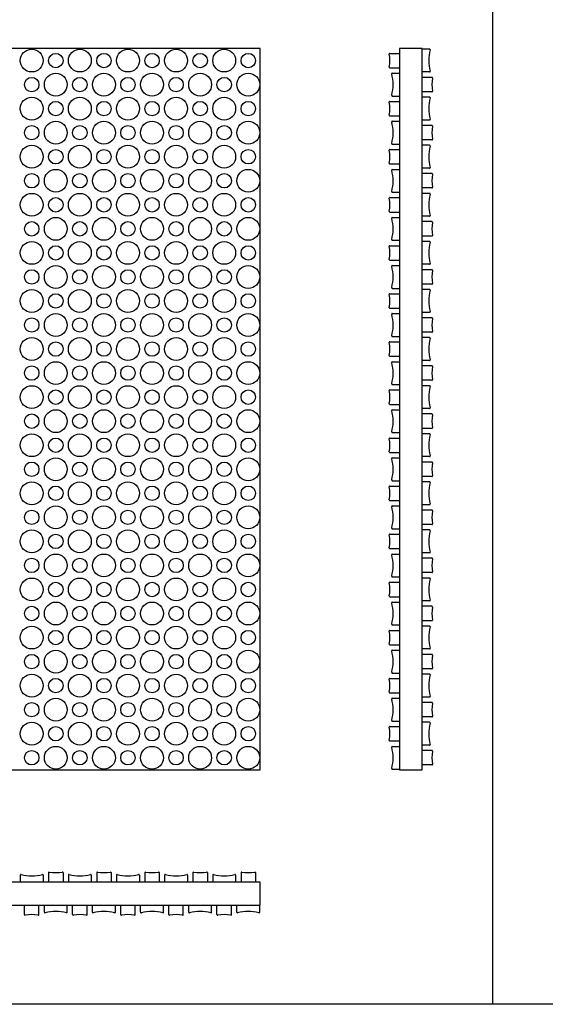
# Model space of a CAD drawing. Extents: x -12458 to -10981, y -31755 to -30935.
# Drawn here: x -12246 to -12028, y -31755 to -31345 of the extents above; entities that cross this region are included whole.
import ezdxf

# ---------------------------------------------------------------- set-up
doc = ezdxf.new("R2010")
doc.units = 0
doc.header["$MEASUREMENT"] = 0
doc.layers.add('緑', color=3, linetype='CONTINUOUS')

msp = doc.modelspace()

# ---------------------------------------------------------------- linework, layer by layer
at = {"layer": '緑'}
for p, q in [((-12049.67, -31232.95), (-12049.67, -31754.58)), ((-12146.21, -31357.03), (-12436.21, -31357.03)), ((-12146.21, -31657.03), (-12146.21, -31357.03)), ((-12075.85, -31357.28), (-12078.85, -31357.28)), ((-12092.35, -31359.03), (-12088.35, -31359.03)), ((-12092.35, -31365.03), (-12088.35, -31365.03)), ((-12075.85, -31366.78), (-12078.85, -31366.78)), ((-12091.35, -31367.28), (-12088.35, -31367.28)), ((-12074.85, -31369.03), (-12078.85, -31369.03)), ((-12074.85, -31375.03), (-12078.85, -31375.03)), ((-12092.35, -31379.03), (-12088.35, -31379.03)), ((-12091.35, -31376.78), (-12088.35, -31376.78)), ((-12075.85, -31377.28), (-12078.85, -31377.28)), ((-12092.35, -31385.03), (-12088.35, -31385.03)), ((-12091.35, -31387.28), (-12088.35, -31387.28)), ((-12075.85, -31386.78), (-12078.85, -31386.78)), ((-12074.85, -31389.03), (-12078.85, -31389.03)), ((-12074.85, -31395.03), (-12078.85, -31395.03)), ((-12092.35, -31399.03), (-12088.35, -31399.03)), ((-12091.35, -31396.78), (-12088.35, -31396.78)), ((-12075.85, -31397.28), (-12078.85, -31397.28)), ((-12092.35, -31405.03), (-12088.35, -31405.03)), ((-12091.35, -31407.28), (-12088.35, -31407.28)), ((-12075.85, -31406.78), (-12078.85, -31406.78)), ((-12074.85, -31409.03), (-12078.85, -31409.03)), ((-12074.85, -31415.03), (-12078.85, -31415.03)), ((-12092.35, -31419.03), (-12088.35, -31419.03)), ((-12091.35, -31416.78), (-12088.35, -31416.78)), ((-12075.85, -31417.28), (-12078.85, -31417.28)), ((-12092.35, -31425.03), (-12088.35, -31425.03)), ((-12091.35, -31427.28), (-12088.35, -31427.28)), ((-12075.85, -31426.78), (-12078.85, -31426.78)), ((-12074.85, -31429.03), (-12078.85, -31429.03)), ((-12074.85, -31435.03), (-12078.85, -31435.03)), ((-12092.35, -31439.03), (-12088.35, -31439.03)), ((-12091.35, -31436.78), (-12088.35, -31436.78)), ((-12075.85, -31437.28), (-12078.85, -31437.28)), ((-12092.35, -31445.03), (-12088.35, -31445.03)), ((-12091.35, -31447.28), (-12088.35, -31447.28)), ((-12075.85, -31446.78), (-12078.85, -31446.78)), ((-12074.85, -31449.03), (-12078.85, -31449.03)), ((-12091.35, -31456.78), (-12088.35, -31456.78)), ((-12074.85, -31455.03), (-12078.85, -31455.03)), ((-12092.35, -31459.03), (-12088.35, -31459.03)), ((-12075.85, -31457.28), (-12078.85, -31457.28)), ((-12092.35, -31465.03), (-12088.35, -31465.03)), ((-12091.35, -31467.28), (-12088.35, -31467.28)), ((-12075.85, -31466.78), (-12078.85, -31466.78)), ((-12074.85, -31469.03), (-12078.85, -31469.03)), ((-12091.35, -31476.78), (-12088.35, -31476.78)), ((-12074.85, -31475.03), (-12078.85, -31475.03)), ((-12075.85, -31477.28), (-12078.85, -31477.28)), ((-12092.35, -31479.03), (-12088.35, -31479.03)), ((-12092.35, -31485.03), (-12088.35, -31485.03)), ((-12091.35, -31487.28), (-12088.35, -31487.28)), ((-12075.85, -31486.78), (-12078.85, -31486.78)), ((-12074.85, -31489.03), (-12078.85, -31489.03)), ((-12091.35, -31496.78), (-12088.35, -31496.78)), ((-12074.85, -31495.03), (-12078.85, -31495.03)), ((-12075.85, -31497.28), (-12078.85, -31497.28)), ((-12092.35, -31499.03), (-12088.35, -31499.03)), ((-12092.35, -31505.03), (-12088.35, -31505.03)), ((-12091.35, -31507.28), (-12088.35, -31507.28)), ((-12075.85, -31506.78), (-12078.85, -31506.78)), ((-12074.85, -31509.03), (-12078.85, -31509.03)), ((-12091.35, -31516.78), (-12088.35, -31516.78)), ((-12074.85, -31515.03), (-12078.85, -31515.03)), ((-12075.85, -31517.28), (-12078.85, -31517.28)), ((-12092.35, -31519.03), (-12088.35, -31519.03)), ((-12092.35, -31525.03), (-12088.35, -31525.03)), ((-12091.35, -31527.28), (-12088.35, -31527.28)), ((-12075.85, -31526.78), (-12078.85, -31526.78)), ((-12074.85, -31529.03), (-12078.85, -31529.03)), ((-12092.35, -31539.03), (-12088.35, -31539.03)), ((-12091.35, -31536.78), (-12088.35, -31536.78)), ((-12074.85, -31535.03), (-12078.85, -31535.03)), ((-12075.85, -31537.28), (-12078.85, -31537.28)), ((-12092.35, -31545.03), (-12088.35, -31545.03)), ((-12075.85, -31546.78), (-12078.85, -31546.78)), ((-12091.35, -31547.28), (-12088.35, -31547.28)), ((-12074.85, -31549.03), (-12078.85, -31549.03)), ((-12074.85, -31555.03), (-12078.85, -31555.03)), ((-12092.35, -31559.03), (-12088.35, -31559.03)), ((-12091.35, -31556.78), (-12088.35, -31556.78)), ((-12075.85, -31557.28), (-12078.85, -31557.28)), ((-12092.35, -31565.03), (-12088.35, -31565.03)), ((-12091.35, -31567.28), (-12088.35, -31567.28)), ((-12075.85, -31566.78), (-12078.85, -31566.78)), ((-12074.85, -31569.03), (-12078.85, -31569.03)), ((-12074.85, -31575.03), (-12078.85, -31575.03)), ((-12092.35, -31579.03), (-12088.35, -31579.03)), ((-12091.35, -31576.78), (-12088.35, -31576.78)), ((-12075.85, -31577.28), (-12078.85, -31577.28)), ((-12092.35, -31585.03), (-12088.35, -31585.03)), ((-12091.35, -31587.28), (-12088.35, -31587.28)), ((-12075.85, -31586.78), (-12078.85, -31586.78)), ((-12074.85, -31589.03), (-12078.85, -31589.03)), ((-12074.85, -31595.03), (-12078.85, -31595.03)), ((-12092.35, -31599.03), (-12088.35, -31599.03)), ((-12091.35, -31596.78), (-12088.35, -31596.78)), ((-12075.85, -31597.28), (-12078.85, -31597.28)), ((-12092.35, -31605.03), (-12088.35, -31605.03)), ((-12091.35, -31607.28), (-12088.35, -31607.28)), ((-12075.85, -31606.78), (-12078.85, -31606.78)), ((-12074.85, -31609.03), (-12078.85, -31609.03)), ((-12091.35, -31616.78), (-12088.35, -31616.78)), ((-12074.85, -31615.03), (-12078.85, -31615.03)), ((-12092.35, -31619.03), (-12088.35, -31619.03)), ((-12075.85, -31617.28), (-12078.85, -31617.28)), ((-12092.35, -31625.03), (-12088.35, -31625.03)), ((-12091.35, -31627.28), (-12088.35, -31627.28)), ((-12075.85, -31626.78), (-12078.85, -31626.78)), ((-12074.85, -31629.03), (-12078.85, -31629.03)), ((-12091.35, -31636.78), (-12088.35, -31636.78)), ((-12074.85, -31635.03), (-12078.85, -31635.03)), ((-12075.85, -31637.28), (-12078.85, -31637.28)), ((-12092.35, -31639.03), (-12088.35, -31639.03)), ((-12092.35, -31645.03), (-12088.35, -31645.03)), ((-12091.35, -31647.28), (-12088.35, -31647.28)), ((-12075.85, -31646.78), (-12078.85, -31646.78)), ((-12074.85, -31649.03), (-12078.85, -31649.03)), ((-12436.21, -31657.03), (-12146.21, -31657.03)), ((-12091.35, -31656.78), (-12088.35, -31656.78)), ((-12074.85, -31655.03), (-12078.85, -31655.03)), ((-12245.96, -31700.8), (-12245.96, -31703.8)), ((-12236.46, -31700.8), (-12236.46, -31703.8)), ((-12234.21, -31699.8), (-12234.21, -31703.8)), ((-12228.21, -31699.8), (-12228.21, -31703.8)), ((-12225.96, -31700.8), (-12225.96, -31703.8)), ((-12216.46, -31700.8), (-12216.46, -31703.8)), ((-12214.21, -31699.8), (-12214.21, -31703.8)), ((-12208.21, -31699.8), (-12208.21, -31703.8)), ((-12205.96, -31700.8), (-12205.96, -31703.8)), ((-12196.46, -31700.8), (-12196.46, -31703.8)), ((-12194.21, -31699.8), (-12194.21, -31703.8)), ((-12188.21, -31699.8), (-12188.21, -31703.8)), ((-12185.96, -31700.8), (-12185.96, -31703.8)), ((-12176.46, -31700.8), (-12176.46, -31703.8)), ((-12174.21, -31699.8), (-12174.21, -31703.8)), ((-12168.21, -31699.8), (-12168.21, -31703.8)), ((-12165.96, -31700.8), (-12165.96, -31703.8)), ((-12156.46, -31700.8), (-12156.46, -31703.8)), ((-12154.21, -31699.8), (-12154.21, -31703.8)), ((-12148.21, -31699.8), (-12148.21, -31703.8)), ((-12244.21, -31717.29), (-12244.21, -31713.29)), ((-12238.21, -31717.29), (-12238.21, -31713.29)), ((-12235.96, -31716.29), (-12235.96, -31713.29)), ((-12226.46, -31716.29), (-12226.46, -31713.29)), ((-12224.21, -31717.29), (-12224.21, -31713.29)), ((-12218.21, -31717.29), (-12218.21, -31713.29)), ((-12215.96, -31716.29), (-12215.96, -31713.29)), ((-12206.46, -31716.29), (-12206.46, -31713.29)), ((-12204.21, -31717.29), (-12204.21, -31713.29)), ((-12198.21, -31717.29), (-12198.21, -31713.29)), ((-12195.96, -31716.29), (-12195.96, -31713.29)), ((-12186.46, -31716.29), (-12186.46, -31713.29)), ((-12184.21, -31717.29), (-12184.21, -31713.29)), ((-12178.21, -31717.29), (-12178.21, -31713.29)), ((-12175.96, -31716.29), (-12175.96, -31713.29)), ((-12166.46, -31716.29), (-12166.46, -31713.29)), ((-12164.21, -31717.29), (-12164.21, -31713.29)), ((-12158.21, -31717.29), (-12158.21, -31713.29)), ((-12155.96, -31716.29), (-12155.96, -31713.29)), ((-12146.46, -31716.29), (-12146.46, -31713.29)), ((-11472.71, -31754.58), (-12457.81, -31754.58))]:
    msp.add_line(p, q, dxfattribs=at)
at = {"layer": '緑', "flags": 128}
for points in [[(-12088.35, -31357.03), (-12088.35, -31657.03), (-12078.85, -31657.03), (-12078.85, -31357.03), (-12088.35, -31357.03)], [(-12146.21, -31703.8), (-12436.21, -31703.8), (-12436.21, -31713.29), (-12146.21, -31713.29), (-12146.21, -31703.8)]]:
    msp.add_lwpolyline(points, dxfattribs=at)
at = {"layer": '緑'}
for centre, radius in [((-12241.21, -31362.03), 4.75), ((-12221.21, -31362.03), 4.75), ((-12201.21, -31362.03), 4.75), ((-12181.21, -31362.03), 4.75), ((-12161.21, -31362.03), 4.75), ((-12231.21, -31362.03), 3), ((-12211.21, -31362.03), 3), ((-12191.21, -31362.03), 3), ((-12171.21, -31362.03), 3), ((-12151.21, -31362.03), 3), ((-12241.21, -31372.03), 3), ((-12231.21, -31372.03), 4.75), ((-12221.21, -31372.03), 3), ((-12211.21, -31372.03), 4.75), ((-12201.21, -31372.03), 3), ((-12191.21, -31372.03), 4.75), ((-12181.21, -31372.03), 3), ((-12171.21, -31372.03), 4.75), ((-12161.21, -31372.03), 3), ((-12151.21, -31372.03), 4.75), ((-12241.21, -31382.03), 4.75), ((-12231.21, -31382.03), 3), ((-12221.21, -31382.03), 4.75), ((-12211.21, -31382.03), 3), ((-12201.21, -31382.03), 4.75), ((-12191.21, -31382.03), 3), ((-12181.21, -31382.03), 4.75), ((-12171.21, -31382.03), 3), ((-12161.21, -31382.03), 4.75), ((-12151.21, -31382.03), 3), ((-12231.21, -31392.03), 4.75), ((-12211.21, -31392.03), 4.75), ((-12191.21, -31392.03), 4.75), ((-12171.21, -31392.03), 4.75), ((-12151.21, -31392.03), 4.75), ((-12241.21, -31392.03), 3), ((-12221.21, -31392.03), 3), ((-12201.21, -31392.03), 3), ((-12181.21, -31392.03), 3), ((-12161.21, -31392.03), 3), ((-12241.21, -31402.03), 4.75), ((-12231.21, -31402.03), 3), ((-12221.21, -31402.03), 4.75), ((-12211.21, -31402.03), 3), ((-12201.21, -31402.03), 4.75), ((-12191.21, -31402.03), 3), ((-12181.21, -31402.03), 4.75), ((-12171.21, -31402.03), 3), ((-12161.21, -31402.03), 4.75), ((-12151.21, -31402.03), 3), ((-12231.21, -31412.03), 4.75), ((-12211.21, -31412.03), 4.75), ((-12191.21, -31412.03), 4.75), ((-12171.21, -31412.03), 4.75), ((-12151.21, -31412.03), 4.75), ((-12241.21, -31412.03), 3), ((-12221.21, -31412.03), 3), ((-12201.21, -31412.03), 3), ((-12181.21, -31412.03), 3), ((-12161.21, -31412.03), 3), ((-12241.21, -31422.03), 4.75), ((-12231.21, -31422.03), 3), ((-12221.21, -31422.03), 4.75), ((-12211.21, -31422.03), 3), ((-12201.21, -31422.03), 4.75), ((-12191.21, -31422.03), 3), ((-12181.21, -31422.03), 4.75), ((-12171.21, -31422.03), 3), ((-12161.21, -31422.03), 4.75), ((-12151.21, -31422.03), 3), ((-12231.21, -31432.03), 4.75), ((-12211.21, -31432.03), 4.75), ((-12191.21, -31432.03), 4.75), ((-12171.21, -31432.03), 4.75), ((-12151.21, -31432.03), 4.75), ((-12241.21, -31432.03), 3), ((-12221.21, -31432.03), 3), ((-12201.21, -31432.03), 3), ((-12181.21, -31432.03), 3), ((-12161.21, -31432.03), 3), ((-12241.21, -31442.03), 4.75), ((-12231.21, -31442.03), 3), ((-12221.21, -31442.03), 4.75), ((-12211.21, -31442.03), 3), ((-12201.21, -31442.03), 4.75), ((-12191.21, -31442.03), 3), ((-12181.21, -31442.03), 4.75), ((-12171.21, -31442.03), 3), ((-12161.21, -31442.03), 4.75), ((-12151.21, -31442.03), 3), ((-12231.21, -31452.03), 4.75), ((-12211.21, -31452.03), 4.75), ((-12191.21, -31452.03), 4.75), ((-12171.21, -31452.03), 4.75), ((-12151.21, -31452.03), 4.75), ((-12241.21, -31452.03), 3), ((-12221.21, -31452.03), 3), ((-12201.21, -31452.03), 3), ((-12181.21, -31452.03), 3), ((-12161.21, -31452.03), 3), ((-12241.21, -31462.03), 4.75), ((-12231.21, -31462.03), 3), ((-12221.21, -31462.03), 4.75), ((-12211.21, -31462.03), 3), ((-12201.21, -31462.03), 4.75), ((-12191.21, -31462.03), 3), ((-12181.21, -31462.03), 4.75), ((-12171.21, -31462.03), 3), ((-12161.21, -31462.03), 4.75), ((-12151.21, -31462.03), 3), ((-12241.21, -31472.03), 3), ((-12231.21, -31472.03), 4.75), ((-12221.21, -31472.03), 3), ((-12211.21, -31472.03), 4.75), ((-12201.21, -31472.03), 3), ((-12191.21, -31472.03), 4.75), ((-12181.21, -31472.03), 3), ((-12171.21, -31472.03), 4.75), ((-12161.21, -31472.03), 3), ((-12151.21, -31472.03), 4.75), ((-12241.21, -31482.03), 4.75), ((-12221.21, -31482.03), 4.75), ((-12201.21, -31482.03), 4.75), ((-12181.21, -31482.03), 4.75), ((-12161.21, -31482.03), 4.75), ((-12231.21, -31482.03), 3), ((-12211.21, -31482.03), 3), ((-12191.21, -31482.03), 3), ((-12171.21, -31482.03), 3), ((-12151.21, -31482.03), 3), ((-12241.21, -31492.03), 3), ((-12231.21, -31492.03), 4.75), ((-12221.21, -31492.03), 3), ((-12211.21, -31492.03), 4.75), ((-12201.21, -31492.03), 3), ((-12191.21, -31492.03), 4.75), ((-12181.21, -31492.03), 3), ((-12171.21, -31492.03), 4.75), ((-12161.21, -31492.03), 3), ((-12151.21, -31492.03), 4.75), ((-12241.21, -31502.03), 4.75), ((-12221.21, -31502.03), 4.75), ((-12201.21, -31502.03), 4.75), ((-12181.21, -31502.03), 4.75), ((-12161.21, -31502.03), 4.75), ((-12231.21, -31502.03), 3), ((-12211.21, -31502.03), 3), ((-12191.21, -31502.03), 3), ((-12171.21, -31502.03), 3), ((-12151.21, -31502.03), 3), ((-12241.21, -31512.03), 3), ((-12231.21, -31512.03), 4.75), ((-12221.21, -31512.03), 3), ((-12211.21, -31512.03), 4.75), ((-12201.21, -31512.03), 3), ((-12191.21, -31512.03), 4.75), ((-12181.21, -31512.03), 3), ((-12171.21, -31512.03), 4.75), ((-12161.21, -31512.03), 3), ((-12151.21, -31512.03), 4.75), ((-12241.21, -31522.03), 4.75), ((-12221.21, -31522.03), 4.75), ((-12201.21, -31522.03), 4.75), ((-12181.21, -31522.03), 4.75), ((-12161.21, -31522.03), 4.75), ((-12231.21, -31522.03), 3), ((-12211.21, -31522.03), 3), ((-12191.21, -31522.03), 3), ((-12171.21, -31522.03), 3), ((-12151.21, -31522.03), 3), ((-12241.21, -31532.03), 3), ((-12231.21, -31532.03), 4.75), ((-12221.21, -31532.03), 3), ((-12211.21, -31532.03), 4.75), ((-12201.21, -31532.03), 3), ((-12191.21, -31532.03), 4.75), ((-12181.21, -31532.03), 3), ((-12171.21, -31532.03), 4.75), ((-12161.21, -31532.03), 3), ((-12151.21, -31532.03), 4.75), ((-12241.21, -31542.03), 4.75), ((-12231.21, -31542.03), 3), ((-12221.21, -31542.03), 4.75), ((-12211.21, -31542.03), 3), ((-12201.21, -31542.03), 4.75), ((-12191.21, -31542.03), 3), ((-12181.21, -31542.03), 4.75), ((-12171.21, -31542.03), 3), ((-12161.21, -31542.03), 4.75), ((-12151.21, -31542.03), 3), ((-12241.21, -31552.03), 3), ((-12231.21, -31552.03), 4.75), ((-12221.21, -31552.03), 3), ((-12211.21, -31552.03), 4.75), ((-12201.21, -31552.03), 3), ((-12191.21, -31552.03), 4.75), ((-12181.21, -31552.03), 3), ((-12171.21, -31552.03), 4.75), ((-12161.21, -31552.03), 3), ((-12151.21, -31552.03), 4.75), ((-12241.21, -31562.03), 4.75), ((-12231.21, -31562.03), 3), ((-12221.21, -31562.03), 4.75), ((-12211.21, -31562.03), 3), ((-12201.21, -31562.03), 4.75), ((-12191.21, -31562.03), 3), ((-12181.21, -31562.03), 4.75), ((-12171.21, -31562.03), 3), ((-12161.21, -31562.03), 4.75), ((-12151.21, -31562.03), 3), ((-12231.21, -31572.03), 4.75), ((-12211.21, -31572.03), 4.75), ((-12191.21, -31572.03), 4.75), ((-12171.21, -31572.03), 4.75), ((-12151.21, -31572.03), 4.75), ((-12241.21, -31572.03), 3), ((-12221.21, -31572.03), 3), ((-12201.21, -31572.03), 3), ((-12181.21, -31572.03), 3), ((-12161.21, -31572.03), 3), ((-12241.21, -31582.03), 4.75), ((-12231.21, -31582.03), 3), ((-12221.21, -31582.03), 4.75), ((-12211.21, -31582.03), 3), ((-12201.21, -31582.03), 4.75), ((-12191.21, -31582.03), 3), ((-12181.21, -31582.03), 4.75), ((-12171.21, -31582.03), 3), ((-12161.21, -31582.03), 4.75), ((-12151.21, -31582.03), 3), ((-12231.21, -31592.03), 4.75), ((-12211.21, -31592.03), 4.75), ((-12191.21, -31592.03), 4.75), ((-12171.21, -31592.03), 4.75), ((-12151.21, -31592.03), 4.75), ((-12241.21, -31592.03), 3), ((-12221.21, -31592.03), 3), ((-12201.21, -31592.03), 3), ((-12181.21, -31592.03), 3), ((-12161.21, -31592.03), 3), ((-12241.21, -31602.03), 4.75), ((-12231.21, -31602.03), 3), ((-12221.21, -31602.03), 4.75), ((-12211.21, -31602.03), 3), ((-12201.21, -31602.03), 4.75), ((-12191.21, -31602.03), 3), ((-12181.21, -31602.03), 4.75), ((-12171.21, -31602.03), 3), ((-12161.21, -31602.03), 4.75), ((-12151.21, -31602.03), 3), ((-12231.21, -31612.03), 4.75), ((-12211.21, -31612.03), 4.75), ((-12191.21, -31612.03), 4.75), ((-12171.21, -31612.03), 4.75), ((-12151.21, -31612.03), 4.75), ((-12241.21, -31612.03), 3), ((-12221.21, -31612.03), 3), ((-12201.21, -31612.03), 3), ((-12181.21, -31612.03), 3), ((-12161.21, -31612.03), 3), ((-12241.21, -31622.03), 4.75), ((-12231.21, -31622.03), 3), ((-12221.21, -31622.03), 4.75), ((-12211.21, -31622.03), 3), ((-12201.21, -31622.03), 4.75), ((-12191.21, -31622.03), 3), ((-12181.21, -31622.03), 4.75), ((-12171.21, -31622.03), 3), ((-12161.21, -31622.03), 4.75), ((-12151.21, -31622.03), 3), ((-12241.21, -31632.03), 3), ((-12231.21, -31632.03), 4.75), ((-12221.21, -31632.03), 3), ((-12211.21, -31632.03), 4.75), ((-12201.21, -31632.03), 3), ((-12191.21, -31632.03), 4.75), ((-12181.21, -31632.03), 3), ((-12171.21, -31632.03), 4.75), ((-12161.21, -31632.03), 3), ((-12151.21, -31632.03), 4.75), ((-12241.21, -31642.03), 4.75), ((-12221.21, -31642.03), 4.75), ((-12201.21, -31642.03), 4.75), ((-12181.21, -31642.03), 4.75), ((-12161.21, -31642.03), 4.75), ((-12231.21, -31642.03), 3), ((-12211.21, -31642.03), 3), ((-12191.21, -31642.03), 3), ((-12171.21, -31642.03), 3), ((-12151.21, -31642.03), 3), ((-12241.21, -31652.03), 3), ((-12231.21, -31652.03), 4.75), ((-12221.21, -31652.03), 3), ((-12211.21, -31652.03), 4.75), ((-12201.21, -31652.03), 3), ((-12191.21, -31652.03), 4.75), ((-12181.21, -31652.03), 3), ((-12171.21, -31652.03), 4.75), ((-12161.21, -31652.03), 3), ((-12151.21, -31652.03), 4.75)]:
    msp.add_circle(centre, radius, dxfattribs=at)
for centre, radius, start, end in [((-12059.28, -31362.03), 16.92, 164.8107, 195.1893), ((-12075.85, -31357.53), 0.25, 344.8107, 90), ((-12092.35, -31359.28), 0.25, 90, 190.3889), ((-12107.35, -31362.03), 15, 349.6111, 10.3889), ((-12092.35, -31364.78), 0.25, 169.6111, 270), ((-12075.85, -31366.53), 0.25, 270, 15.1893), ((-12091.35, -31367.53), 0.25, 90, 195.1893), ((-12107.92, -31372.03), 16.92, 344.8107, 15.1893), ((-12074.85, -31369.28), 0.25, 349.6111, 90), ((-12059.85, -31372.03), 15, 169.6111, 190.3889), ((-12074.85, -31374.78), 0.25, 270, 10.3889), ((-12092.35, -31379.28), 0.25, 90, 190.3889), ((-12091.35, -31376.53), 0.25, 164.8107, 270), ((-12059.28, -31382.03), 16.92, 164.8107, 195.1893), ((-12075.85, -31377.53), 0.25, 344.8107, 90), ((-12107.35, -31382.03), 15, 349.6111, 10.3889), ((-12092.35, -31384.78), 0.25, 169.6111, 270), ((-12091.35, -31387.53), 0.25, 90, 195.1893), ((-12075.85, -31386.53), 0.25, 270, 15.1893), ((-12107.92, -31392.03), 16.92, 344.8107, 15.1893), ((-12074.85, -31389.28), 0.25, 349.6111, 90), ((-12059.85, -31392.03), 15, 169.6111, 190.3889), ((-12074.85, -31394.78), 0.25, 270, 10.3889), ((-12092.35, -31399.28), 0.25, 90, 190.3889), ((-12107.35, -31402.03), 15, 349.6111, 10.3889), ((-12091.35, -31396.53), 0.25, 164.8107, 270), ((-12059.28, -31402.03), 16.92, 164.8107, 195.1893), ((-12075.85, -31397.53), 0.25, 344.8107, 90), ((-12092.35, -31404.78), 0.25, 169.6111, 270), ((-12091.35, -31407.53), 0.25, 90, 195.1893), ((-12107.92, -31412.03), 16.92, 344.8107, 15.1893), ((-12075.85, -31406.53), 0.25, 270, 15.1893), ((-12074.85, -31409.28), 0.25, 349.6111, 90), ((-12059.85, -31412.03), 15, 169.6111, 190.3889), ((-12074.85, -31414.78), 0.25, 270, 10.3889), ((-12092.35, -31419.28), 0.25, 90, 190.3889), ((-12107.35, -31422.03), 15, 349.6111, 10.3889), ((-12091.35, -31416.53), 0.25, 164.8107, 270), ((-12059.28, -31422.03), 16.92, 164.8107, 195.1893), ((-12075.85, -31417.53), 0.25, 344.8107, 90), ((-12092.35, -31424.78), 0.25, 169.6111, 270), ((-12091.35, -31427.53), 0.25, 90, 195.1893), ((-12107.92, -31432.03), 16.92, 344.8107, 15.1893), ((-12075.85, -31426.53), 0.25, 270, 15.1893), ((-12074.85, -31429.28), 0.25, 349.6111, 90), ((-12059.85, -31432.03), 15, 169.6111, 190.3889), ((-12091.35, -31436.53), 0.25, 164.8107, 270), ((-12074.85, -31434.78), 0.25, 270, 10.3889), ((-12092.35, -31439.28), 0.25, 90, 190.3889), ((-12107.35, -31442.03), 15, 349.6111, 10.3889), ((-12059.28, -31442.03), 16.92, 164.8107, 195.1893), ((-12075.85, -31437.53), 0.25, 344.8107, 90), ((-12092.35, -31444.78), 0.25, 169.6111, 270), ((-12091.35, -31447.53), 0.25, 90, 195.1893), ((-12107.92, -31452.03), 16.92, 344.8107, 15.1893), ((-12075.85, -31446.53), 0.25, 270, 15.1893), ((-12074.85, -31449.28), 0.25, 349.6111, 90), ((-12059.85, -31452.03), 15, 169.6111, 190.3889), ((-12091.35, -31456.53), 0.25, 164.8107, 270), ((-12074.85, -31454.78), 0.25, 270, 10.3889), ((-12092.35, -31459.28), 0.25, 90, 190.3889), ((-12107.35, -31462.03), 15, 349.6111, 10.3889), ((-12059.28, -31462.03), 16.92, 164.8107, 195.1893), ((-12075.85, -31457.53), 0.25, 344.8107, 90), ((-12092.35, -31464.78), 0.25, 169.6111, 270), ((-12091.35, -31467.53), 0.25, 90, 195.1893), ((-12107.92, -31472.03), 16.92, 344.8107, 15.1893), ((-12075.85, -31466.53), 0.25, 270, 15.1893), ((-12074.85, -31469.28), 0.25, 349.6111, 90), ((-12059.85, -31472.03), 15, 169.6111, 190.3889), ((-12091.35, -31476.53), 0.25, 164.8107, 270), ((-12059.28, -31482.03), 16.92, 164.8107, 195.1893), ((-12075.85, -31477.53), 0.25, 344.8107, 90), ((-12074.85, -31474.78), 0.25, 270, 10.3889), ((-12092.35, -31479.28), 0.25, 90, 190.3889), ((-12107.35, -31482.03), 15, 349.6111, 10.3889), ((-12092.35, -31484.78), 0.25, 169.6111, 270), ((-12091.35, -31487.53), 0.25, 90, 195.1893), ((-12107.92, -31492.03), 16.92, 344.8107, 15.1893), ((-12075.85, -31486.53), 0.25, 270, 15.1893), ((-12074.85, -31489.28), 0.25, 349.6111, 90), ((-12059.85, -31492.03), 15, 169.6111, 190.3889), ((-12091.35, -31496.53), 0.25, 164.8107, 270), ((-12059.28, -31502.03), 16.92, 164.8107, 195.1893), ((-12075.85, -31497.53), 0.25, 344.8107, 90), ((-12074.85, -31494.78), 0.25, 270, 10.3889), ((-12092.35, -31499.28), 0.25, 90, 190.3889), ((-12107.35, -31502.03), 15, 349.6111, 10.3889), ((-12092.35, -31504.78), 0.25, 169.6111, 270), ((-12091.35, -31507.53), 0.25, 90, 195.1893), ((-12107.92, -31512.03), 16.92, 344.8107, 15.1893), ((-12075.85, -31506.53), 0.25, 270, 15.1893), ((-12074.85, -31509.28), 0.25, 349.6111, 90), ((-12059.85, -31512.03), 15, 169.6111, 190.3889), ((-12091.35, -31516.53), 0.25, 164.8107, 270), ((-12059.28, -31522.03), 16.92, 164.8107, 195.1893), ((-12075.85, -31517.53), 0.25, 344.8107, 90), ((-12074.85, -31514.78), 0.25, 270, 10.3889), ((-12092.35, -31519.28), 0.25, 90, 190.3889), ((-12107.35, -31522.03), 15, 349.6111, 10.3889), ((-12092.35, -31524.78), 0.25, 169.6111, 270), ((-12075.85, -31526.53), 0.25, 270, 15.1893), ((-12091.35, -31527.53), 0.25, 90, 195.1893), ((-12107.92, -31532.03), 16.92, 344.8107, 15.1893), ((-12074.85, -31529.28), 0.25, 349.6111, 90), ((-12059.85, -31532.03), 15, 169.6111, 190.3889), ((-12074.85, -31534.78), 0.25, 270, 10.3889), ((-12092.35, -31539.28), 0.25, 90, 190.3889), ((-12091.35, -31536.53), 0.25, 164.8107, 270), ((-12059.28, -31542.03), 16.92, 164.8107, 195.1893), ((-12075.85, -31537.53), 0.25, 344.8107, 90), ((-12107.35, -31542.03), 15, 349.6111, 10.3889), ((-12092.35, -31544.78), 0.25, 169.6111, 270), ((-12075.85, -31546.53), 0.25, 270, 15.1893), ((-12091.35, -31547.53), 0.25, 90, 195.1893), ((-12107.92, -31552.03), 16.92, 344.8107, 15.1893), ((-12074.85, -31549.28), 0.25, 349.6111, 90), ((-12059.85, -31552.03), 15, 169.6111, 190.3889), ((-12074.85, -31554.78), 0.25, 270, 10.3889), ((-12092.35, -31559.28), 0.25, 90, 190.3889), ((-12107.35, -31562.03), 15, 349.6111, 10.3889), ((-12091.35, -31556.53), 0.25, 164.8107, 270), ((-12059.28, -31562.03), 16.92, 164.8107, 195.1893), ((-12075.85, -31557.53), 0.25, 344.8107, 90), ((-12092.35, -31564.78), 0.25, 169.6111, 270), ((-12091.35, -31567.53), 0.25, 90, 195.1893), ((-12107.92, -31572.03), 16.92, 344.8107, 15.1893), ((-12075.85, -31566.53), 0.25, 270, 15.1893), ((-12074.85, -31569.28), 0.25, 349.6111, 90), ((-12059.85, -31572.03), 15, 169.6111, 190.3889), ((-12074.85, -31574.78), 0.25, 270, 10.3889), ((-12092.35, -31579.28), 0.25, 90, 190.3889), ((-12107.35, -31582.03), 15, 349.6111, 10.3889), ((-12091.35, -31576.53), 0.25, 164.8107, 270), ((-12059.28, -31582.03), 16.92, 164.8107, 195.1893), ((-12075.85, -31577.53), 0.25, 344.8107, 90), ((-12092.35, -31584.78), 0.25, 169.6111, 270), ((-12091.35, -31587.53), 0.25, 90, 195.1893), ((-12107.92, -31592.03), 16.92, 344.8107, 15.1893), ((-12075.85, -31586.53), 0.25, 270, 15.1893), ((-12074.85, -31589.28), 0.25, 349.6111, 90), ((-12059.85, -31592.03), 15, 169.6111, 190.3889), ((-12074.85, -31594.78), 0.25, 270, 10.3889), ((-12092.35, -31599.28), 0.25, 90, 190.3889), ((-12107.35, -31602.03), 15, 349.6111, 10.3889), ((-12091.35, -31596.53), 0.25, 164.8107, 270), ((-12059.28, -31602.03), 16.92, 164.8107, 195.1893), ((-12075.85, -31597.53), 0.25, 344.8107, 90), ((-12092.35, -31604.78), 0.25, 169.6111, 270), ((-12091.35, -31607.53), 0.25, 90, 195.1893), ((-12107.92, -31612.03), 16.92, 344.8107, 15.1893), ((-12075.85, -31606.53), 0.25, 270, 15.1893), ((-12074.85, -31609.28), 0.25, 349.6111, 90), ((-12059.85, -31612.03), 15, 169.6111, 190.3889), ((-12091.35, -31616.53), 0.25, 164.8107, 270), ((-12074.85, -31614.78), 0.25, 270, 10.3889), ((-12092.35, -31619.28), 0.25, 90, 190.3889), ((-12107.35, -31622.03), 15, 349.6111, 10.3889), ((-12059.28, -31622.03), 16.92, 164.8107, 195.1893), ((-12075.85, -31617.53), 0.25, 344.8107, 90), ((-12092.35, -31624.78), 0.25, 169.6111, 270), ((-12091.35, -31627.53), 0.25, 90, 195.1893), ((-12107.92, -31632.03), 16.92, 344.8107, 15.1893), ((-12075.85, -31626.53), 0.25, 270, 15.1893), ((-12074.85, -31629.28), 0.25, 349.6111, 90), ((-12059.85, -31632.03), 15, 169.6111, 190.3889), ((-12091.35, -31636.53), 0.25, 164.8107, 270), ((-12075.85, -31637.53), 0.25, 344.8107, 90), ((-12074.85, -31634.78), 0.25, 270, 10.3889), ((-12092.35, -31639.28), 0.25, 90, 190.3889), ((-12107.35, -31642.03), 15, 349.6111, 10.3889), ((-12059.28, -31642.03), 16.92, 164.8107, 195.1893), ((-12092.35, -31644.78), 0.25, 169.6111, 270), ((-12091.35, -31647.53), 0.25, 90, 195.1893), ((-12107.92, -31652.03), 16.92, 344.8107, 15.1893), ((-12075.85, -31646.53), 0.25, 270, 15.1893), ((-12074.85, -31649.28), 0.25, 349.6111, 90), ((-12059.85, -31652.03), 15, 169.6111, 190.3889), ((-12091.35, -31656.53), 0.25, 164.8107, 270), ((-12074.85, -31654.78), 0.25, 270, 10.3889), ((-12245.71, -31700.8), 0.25, 74.8107, 180), ((-12241.21, -31684.22), 16.92, 254.8107, 285.1893), ((-12236.71, -31700.8), 0.25, 0, 105.1893), ((-12233.96, -31699.8), 0.25, 79.6111, 180), ((-12231.21, -31684.8), 15, 259.6111, 280.3889), ((-12228.46, -31699.8), 0.25, 0, 100.3889), ((-12225.71, -31700.8), 0.25, 74.8107, 180), ((-12221.21, -31684.22), 16.92, 254.8107, 285.1893), ((-12216.71, -31700.8), 0.25, 0, 105.1893), ((-12213.96, -31699.8), 0.25, 79.6111, 180), ((-12211.21, -31684.8), 15, 259.6111, 280.3889), ((-12208.46, -31699.8), 0.25, 0, 100.3889), ((-12205.71, -31700.8), 0.25, 74.8107, 180), ((-12201.21, -31684.22), 16.92, 254.8107, 285.1893), ((-12196.71, -31700.8), 0.25, 0, 105.1893), ((-12193.96, -31699.8), 0.25, 79.6111, 180), ((-12191.21, -31684.8), 15, 259.6111, 280.3889), ((-12188.46, -31699.8), 0.25, 0, 100.3889), ((-12185.71, -31700.8), 0.25, 74.8107, 180), ((-12181.21, -31684.22), 16.92, 254.8107, 285.1893), ((-12176.71, -31700.8), 0.25, 0, 105.1893), ((-12173.96, -31699.8), 0.25, 79.6111, 180), ((-12171.21, -31684.8), 15, 259.6111, 280.3889), ((-12168.46, -31699.8), 0.25, 0, 100.3889), ((-12165.71, -31700.8), 0.25, 74.8107, 180), ((-12161.21, -31684.22), 16.92, 254.8107, 285.1893), ((-12156.71, -31700.8), 0.25, 0, 105.1893), ((-12153.96, -31699.8), 0.25, 79.6111, 180), ((-12151.21, -31684.8), 15, 259.6111, 280.3889), ((-12148.46, -31699.8), 0.25, 0, 100.3889), ((-12243.96, -31717.29), 0.25, 180, 280.3889), ((-12241.21, -31732.29), 15, 79.6111, 100.3889), ((-12238.46, -31717.29), 0.25, 259.6111, 0), ((-12235.71, -31716.29), 0.25, 180, 285.1893), ((-12231.21, -31732.87), 16.92, 74.8107, 105.1893), ((-12226.71, -31716.29), 0.25, 254.8107, 0), ((-12223.96, -31717.29), 0.25, 180, 280.3889), ((-12221.21, -31732.29), 15, 79.6111, 100.3889), ((-12218.46, -31717.29), 0.25, 259.6111, 0), ((-12215.71, -31716.29), 0.25, 180, 285.1893), ((-12211.21, -31732.87), 16.92, 74.8107, 105.1893), ((-12206.71, -31716.29), 0.25, 254.8107, 0), ((-12203.96, -31717.29), 0.25, 180, 280.3889), ((-12201.21, -31732.29), 15, 79.6111, 100.3889), ((-12198.46, -31717.29), 0.25, 259.6111, 0), ((-12195.71, -31716.29), 0.25, 180, 285.1893), ((-12191.21, -31732.87), 16.92, 74.8107, 105.1893), ((-12186.71, -31716.29), 0.25, 254.8107, 0), ((-12183.96, -31717.29), 0.25, 180, 280.3889), ((-12181.21, -31732.29), 15, 79.6111, 100.3889), ((-12178.46, -31717.29), 0.25, 259.6111, 0), ((-12175.71, -31716.29), 0.25, 180, 285.1893), ((-12171.21, -31732.87), 16.92, 74.8107, 105.1893), ((-12166.71, -31716.29), 0.25, 254.8107, 0), ((-12163.96, -31717.29), 0.25, 180, 280.3889), ((-12161.21, -31732.29), 15, 79.6111, 100.3889), ((-12158.46, -31717.29), 0.25, 259.6111, 0), ((-12155.71, -31716.29), 0.25, 180, 285.1893), ((-12151.21, -31732.87), 16.92, 74.8107, 105.1893), ((-12146.71, -31716.29), 0.25, 254.8107, 0)]:
    msp.add_arc(centre, radius, start, end, dxfattribs=at)

doc.saveas('drawing.dxf')
